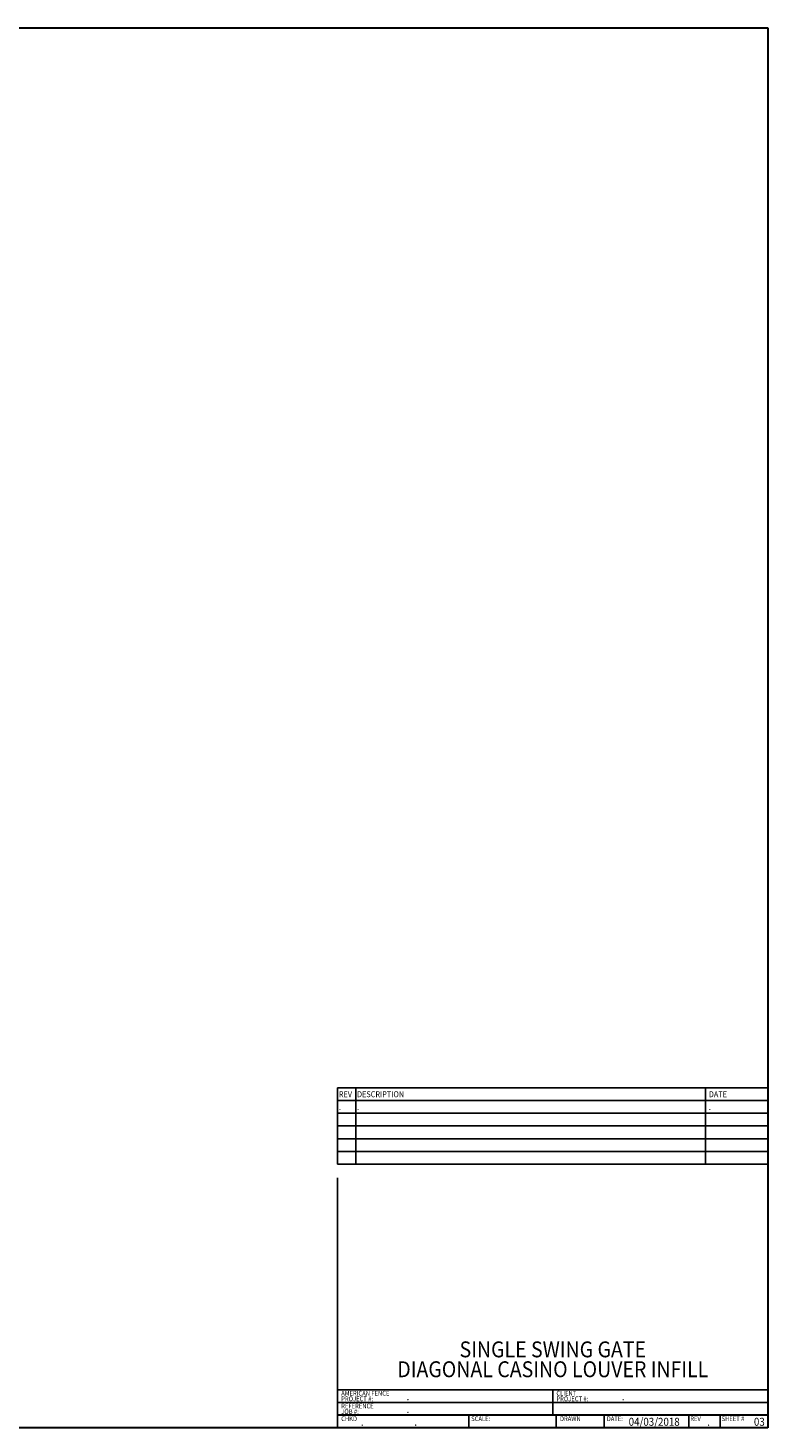
# Model space of a CAD drawing. Extents: x 23 to 431, y -3063 to -2799.
# Drawn here: x 292 to 431, y -3063 to -2799 of the extents above; entities that cross this region are included whole.
import ezdxf
from ezdxf.enums import TextEntityAlignment as Align

# ---------------------------------------------------------------- set-up
doc = ezdxf.new("R2010")
doc.units = 0
doc.header["$MEASUREMENT"] = 0
doc.layers.add('00 WR SHEET', color=7, linetype='Continuous', lineweight=30)
doc.layers.add('00 WR SHEET 2', color=7, linetype='Continuous')
doc.layers.add('00 WR TEXT', color=3, linetype='Continuous')
doc.styles.add('00 WR TEXT', font='arial.ttf', dxfattribs={"width": 0.9})

msp = doc.modelspace()

# ---------------------------------------------------------------- linework, layer by layer
at = {"layer": '00 WR SHEET', "color": 7}
for p, q in [((23.45971, -2799.46195), (431.45971, -2799.46195)), ((431.45971, -2799.46195), (431.45971, -3063.46195)), ((431.45971, -3061.06195), (350.3274, -3061.06195)), ((431.45971, -3063.46195), (23.45971, -3063.46195))]:
    msp.add_line(p, q, dxfattribs=at)
at = {"layer": '00 WR SHEET 2'}
for p, q in [((350.3274, -3013.70897), (350.3274, -2999.30897)), ((431.45971, -2999.30897), (350.3274, -2999.30897)), ((431.45971, -2999.30897), (350.3274, -2999.30897)), ((353.73572, -3013.70897), (353.73572, -2999.30897)), ((419.69791, -3013.70897), (419.69791, -2999.30897)), ((431.45971, -3001.70897), (350.3274, -3001.70897)), ((431.45971, -3004.10897), (350.3274, -3004.10897)), ((431.45971, -3006.50897), (350.3274, -3006.50897)), ((431.45971, -3008.90897), (350.3274, -3008.90897)), ((431.45971, -3011.30897), (350.3274, -3011.30897)), ((431.45971, -3013.70897), (350.3274, -3013.70897)), ((431.45971, -3013.70897), (350.3274, -3013.70897)), ((350.3274, -3016.2934), (350.3274, -3063.46195)), ((431.45971, -3056.26195), (350.3274, -3056.26195)), ((390.89355, -3058.66195), (390.89355, -3056.26195)), ((431.45971, -3058.66195), (350.3274, -3058.66195)), ((390.89355, -3058.66195), (390.89355, -3061.06195)), ((375.05438, -3063.46195), (375.05438, -3061.06195)), ((391.55438, -3063.46195), (391.55438, -3061.06195)), ((400.55438, -3063.46195), (400.55438, -3061.06195)), ((416.55365, -3063.46195), (416.55365, -3061.06195)), ((422.45971, -3063.46195), (422.45971, -3061.06195))]:
    msp.add_line(p, q, dxfattribs=at)

# ---------------------------------------------------------------- texts
at = {"layer": '00 WR TEXT', "style": '00 WR TEXT', "width": 0.9}
for s, height, p in [('REV', 1.125, (350.56084, -2999.96092)), ('DESCRIPTION', 1.125, (353.98481, -2999.96092)), ('DATE', 1.125, (420.30584, -2999.96092)), ('.', 1.125, (350.56084, -3002.36092)), ('.', 1.125, (353.98481, -3002.36092)), ('.', 1.125, (420.30584, -3002.36092)), ('AMERICAN FENCE', 0.9, (351.00537, -3056.458)), ('CLIENT', 0.9, (391.57152, -3056.458)), ('PROJECT #:', 0.9, (351.00537, -3057.51309)), ('REFERENCE', 0.9, (351.00537, -3058.858)), ('PROJECT #:', 0.9, (391.57152, -3057.51309)), ('JOB #:', 0.9, (351.00537, -3059.91309)), ('CHKD', 0.9, (351.00537, -3061.258)), ('SCALE:', 0.9, (375.51038, -3061.258)), ('DRAWN', 0.9, (392.24367, -3061.258)), ('DATE:', 0.9, (401.06176, -3061.258)), ('REV', 0.9, (416.80843, -3061.258)), ('SHEET #', 0.9, (422.71214, -3061.258))]:
    msp.add_text(s, height=height, dxfattribs=at).set_placement(p, align=Align.TOP_LEFT)
for s, p in [('SINGLE SWING GATE', (390.89355, -3050.13474)), ('DIAGONAL CASINO LOUVER INFILL', (390.89355, -3053.88231))]:
    msp.add_text(s, height=3, dxfattribs=at).set_placement(p, align=Align.CENTER)
for s, p in [('.', (363.32573, -3058.24127)), ('.', (403.89188, -3058.24127)), ('.', (363.32573, -3060.64127)), ('04/03/2018', (405.19579, -3063.04127)), ('03', (428.80471, -3063.04127)), ('.', (354.71658, -3063.04127)), ('.', (364.78686, -3063.04127)), ('.', (419.99547, -3063.04127))]:
    msp.add_text(s, height=1.5, dxfattribs=at).set_placement(p)

doc.saveas('drawing.dxf')
